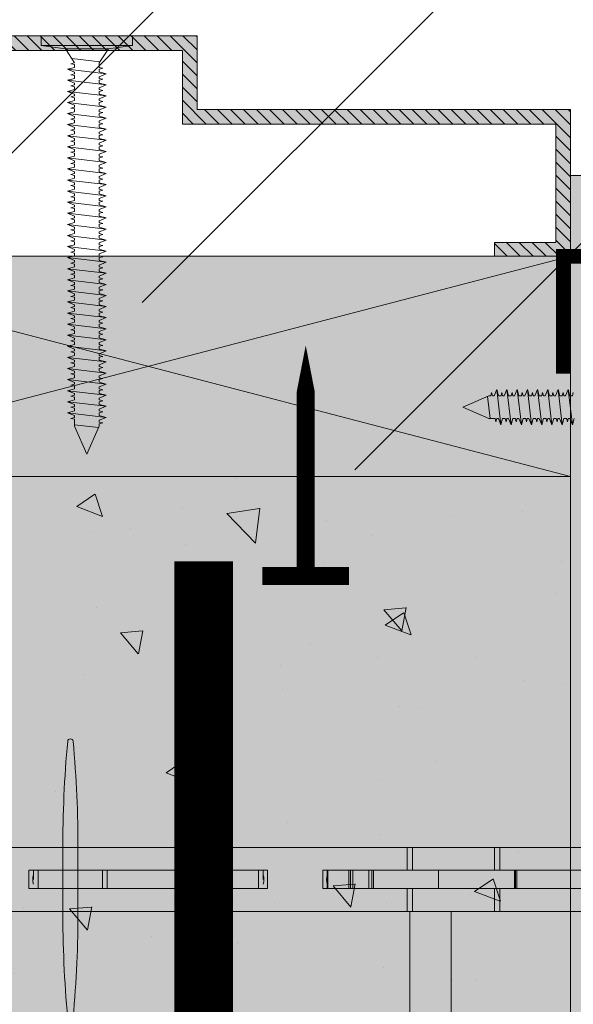
# Model space of a CAD drawing. Extents: x 0.8 to 87.2, y 5.9 to 95.
# Drawn here: x 13.1 to 20.6, y 35.3 to 48.7 of the extents above; entities that cross this region are included whole.
import ezdxf
from ezdxf import colors
from ezdxf.entities.mleader import LeaderData, LeaderLine
from ezdxf.enums import TextEntityAlignment as Align
from ezdxf.math import Vec2, Vec3

# ---------------------------------------------------------------- set-up
doc = ezdxf.new("R2010")
doc.units = 0
doc.header["$MEASUREMENT"] = 0
doc.layers.add('PV-18D2', color=7, linetype='Continuous', lineweight=0)
doc.styles.get("Standard").update_dxf_attribs({"font": 'arial.ttf'})

# ---------------------------------------------------------------- blocks, each defined once
blk = doc.blocks.new('6 top')
at = {"lineweight": 0}
h = blk.add_hatch(color=140, dxfattribs=at)
edge = h.paths.add_edge_path()
edge.add_arc((5.2453, 1.7178), 0.0638, 96.38424, 134.77105)
edge.add_line((5.2004, 1.763), (4.9779, 1.5405))
edge.add_arc((4.9562, 1.5621), 0.0306, 269.15313, 314.99998, ccw=False)
edge.add_arc((4.9154, -1.2018), 2.7336, 89.15313, 90.84687)
edge.add_arc((4.8971, 1.5849), 0.0577, 202.5, 247.5, ccw=False)
edge.add_line((4.8437, 1.5628), (4.8438, 1.7811))
edge.add_line((4.8438, 1.7811), (3.8437, 1.7811))
edge.add_line((3.8437, 1.7811), (3.8437, -1.7811))
edge.add_line((3.8437, -1.7811), (4.8438, -1.7811))
edge.add_line((4.8438, -1.7811), (4.8437, -1.5626))
edge.add_arc((4.8971, -1.5847), 0.0577, 112.5, 157.5, ccw=False)
edge.add_arc((4.9154, 1.202), 2.7336, 269.15313, 270.84687)
edge.add_arc((4.9562, -1.5619), 0.0306, 45.00002, 90.84687, ccw=False)
edge.add_line((4.9779, -1.5403), (5.2004, -1.7628))
edge.add_arc((5.2453, -1.7176), 0.0638, 225.22895, 265.51237)
edge.add_line((5.2403, -1.7811), (5.9429, -1.7811))
edge.add_line((5.9429, -1.7811), (5.9668, -1.7764))
edge.add_line((5.9668, -1.7764), (5.9871, -1.7628))
edge.add_line((5.9871, -1.7628), (6.388, -1.362))
edge.add_ellipse((6.3438, -1.3178), major_axis=(0.0442, 0.0442), ratio=1, start_angle=270.00003, end_angle=314.9253)
edge.add_line((6.4063, -1.3178), (6.4063, -1.25))
edge.add_line((6.4063, -1.25), (6.5313, -1.25))
edge.add_line((6.5313, -1.25), (6.5313, -2.75))
edge.add_line((6.5313, -2.75), (6.4063, -2.75))
edge.add_line((6.4063, -2.75), (6.4063, -2.6822))
edge.add_ellipse((6.3438, -2.6822), major_axis=(0.0442, 0.0442), ratio=1, start_angle=315.0747, end_angle=360.00007)
edge.add_line((6.388, -2.638), (6.3438, -2.5938))
edge.add_line((6.3438, -2.5938), (5.9871, -2.2372))
edge.add_line((5.9871, -2.2372), (5.9668, -2.2236))
edge.add_line((5.9668, -2.2236), (5.9429, -2.2188))
edge.add_line((5.9429, -2.2188), (5.2382, -2.2188))
edge.add_arc((5.2453, -2.2822), 0.0638, 96.38424, 134.77105)
edge.add_line((5.2004, -2.237), (4.9779, -2.4595))
edge.add_arc((4.9562, -2.4378), 0.0306, 269.15313, 314.99998, ccw=False)
edge.add_arc((4.9154, -5.2018), 2.7336, 89.15313, 90.84687)
edge.add_arc((4.8971, -2.4151), 0.0577, 202.5, 247.5, ccw=False)
edge.add_line((4.8437, -2.4372), (4.8438, -2.2188))
edge.add_line((4.8438, -2.2188), (-1.2812, -2.2188))
edge.add_line((-1.2812, -2.2188), (-1.2812, -2.4372))
edge.add_arc((-1.3345, -2.4151), 0.0577, 292.5, 337.5, ccw=False)
edge.add_arc((-1.3528, -5.2018), 2.7336, 89.15313, 90.84687)
edge.add_arc((-1.3937, -2.4378), 0.0306, 225.00002, 270.84687, ccw=False)
edge.add_line((-1.4153, -2.4595), (-1.6379, -2.237))
edge.add_arc((-1.6828, -2.2822), 0.0638, 45.22895, 83.61576)
edge.add_line((-1.6757, -2.2188), (-2.3803, -2.2188))
edge.add_line((-2.3803, -2.2188), (-2.4043, -2.2236))
edge.add_line((-2.4043, -2.2236), (-2.4245, -2.2372))
edge.add_line((-2.4245, -2.2372), (-2.8254, -2.638))
edge.add_ellipse((-2.7812, -2.6822), major_axis=(0.0442, 0.0442), ratio=1, start_angle=90.00003, end_angle=134.9253)
edge.add_line((-2.8437, -2.6822), (-2.8437, -2.75))
edge.add_line((-2.8437, -2.75), (-2.9687, -2.75))
edge.add_line((-2.9687, -2.75), (-2.9687, -1.25))
edge.add_line((-2.9687, -1.25), (-2.8437, -1.25))
edge.add_line((-2.8437, -1.25), (-2.8437, -1.3178))
edge.add_ellipse((-2.7812, -1.3178), major_axis=(-0.0442, 0.0442), ratio=1, start_angle=45.0747, end_angle=90.00007)
edge.add_line((-2.8254, -1.362), (-2.7812, -1.4061))
edge.add_line((-2.7812, -1.4061), (-2.4245, -1.7628))
edge.add_line((-2.4245, -1.7628), (-2.4043, -1.7764))
edge.add_line((-2.4043, -1.7764), (-2.3803, -1.7811))
edge.add_line((-2.3803, -1.7811), (-1.6778, -1.7811))
edge.add_arc((-1.6828, -1.7176), 0.0638, 274.48763, 314.77105)
edge.add_line((-1.6379, -1.7628), (-1.4153, -1.5403))
edge.add_arc((-1.3937, -1.5619), 0.0306, 89.15313, 134.99998, ccw=False)
edge.add_arc((-1.3528, 1.202), 2.7336, 269.15313, 270.84687)
edge.add_arc((-1.3345, -1.5847), 0.0577, 22.5, 67.5, ccw=False)
edge.add_line((-1.2812, -1.5626), (-1.2812, -1.7811))
edge.add_line((-1.2812, -1.7811), (-0.2812, -1.7811))
edge.add_line((-0.2812, -1.7811), (-0.2812, 1.7811))
edge.add_line((-0.2812, 1.7811), (-1.2812, 1.7811))
edge.add_line((-1.2812, 1.7811), (-1.2812, 1.5628))
edge.add_arc((-1.3345, 1.5849), 0.0577, 292.5, 337.5, ccw=False)
edge.add_arc((-1.3528, -1.2018), 2.7336, 89.15313, 90.84687)
edge.add_arc((-1.3937, 1.5621), 0.0306, 225.00002, 270.84687, ccw=False)
edge.add_line((-1.4153, 1.5405), (-1.6379, 1.763))
edge.add_arc((-1.6828, 1.7178), 0.0638, 45.22895, 83.61576)
edge.add_line((-1.6757, 1.7811), (-2.3803, 1.7811))
edge.add_line((-2.3803, 1.7811), (-2.4043, 1.7764))
edge.add_line((-2.4043, 1.7764), (-2.4245, 1.7628))
edge.add_line((-2.4245, 1.7628), (-2.8254, 1.362))
edge.add_ellipse((-2.7812, 1.3178), major_axis=(0.0442, 0.0442), ratio=1, start_angle=90.00003, end_angle=134.9253)
edge.add_line((-2.8437, 1.3178), (-2.8437, 1.25))
edge.add_line((-2.8437, 1.25), (-2.9687, 1.25))
edge.add_line((-2.9687, 1.25), (-2.9687, 2.75))
edge.add_line((-2.9687, 2.75), (-2.8437, 2.75))
edge.add_line((-2.8437, 2.75), (-2.8437, 2.6822))
edge.add_ellipse((-2.7812, 2.6822), major_axis=(-0.0442, 0.0442), ratio=1, start_angle=45.0747, end_angle=90.00007)
edge.add_line((-2.8254, 2.638), (-2.7812, 2.5938))
edge.add_line((-2.7812, 2.5938), (-2.4245, 2.2372))
edge.add_line((-2.4245, 2.2372), (-2.4043, 2.2236))
edge.add_line((-2.4043, 2.2236), (-2.3803, 2.2188))
edge.add_line((-2.3803, 2.2188), (-1.6778, 2.2188))
edge.add_arc((-1.6828, 2.2824), 0.0638, 274.48763, 314.77105)
edge.add_line((-1.6379, 2.2372), (-1.4153, 2.4597))
edge.add_arc((-1.3937, 2.438), 0.0306, 89.15313, 134.99998, ccw=False)
edge.add_arc((-1.3528, 5.202), 2.7336, 269.15313, 270.84687)
edge.add_arc((-1.3345, 2.4153), 0.0577, 22.5, 67.5, ccw=False)
edge.add_line((-1.2812, 2.4374), (-1.2812, 2.2188))
edge.add_line((-1.2812, 2.2188), (4.8438, 2.2188))
edge.add_line((4.8438, 2.2188), (4.8437, 2.4374))
edge.add_arc((4.8971, 2.4153), 0.0577, 112.5, 157.5, ccw=False)
edge.add_arc((4.9154, 5.202), 2.7336, 269.15313, 270.84687)
edge.add_arc((4.9562, 2.438), 0.0306, 45.00002, 90.84687, ccw=False)
edge.add_line((4.9779, 2.4597), (5.2004, 2.2372))
edge.add_arc((5.2453, 2.2824), 0.0638, 225.22895, 265.51237)
edge.add_line((5.2403, 2.2188), (5.9429, 2.2188))
edge.add_line((5.9429, 2.2188), (5.9668, 2.2236))
edge.add_line((5.9668, 2.2236), (5.9871, 2.2372))
edge.add_line((5.9871, 2.2372), (6.388, 2.638))
edge.add_ellipse((6.3438, 2.6822), major_axis=(-0.0442, 0.0442), ratio=1, start_angle=180.00003, end_angle=224.9253)
edge.add_line((6.4063, 2.6822), (6.4063, 2.75))
edge.add_line((6.4063, 2.75), (6.5313, 2.75))
edge.add_line((6.5313, 2.75), (6.5313, 1.25))
edge.add_line((6.5313, 1.25), (6.4063, 1.25))
edge.add_line((6.4063, 1.25), (6.4063, 1.3178))
edge.add_ellipse((6.3438, 1.3178), major_axis=(-0.0442, 0.0442), ratio=1, start_angle=225.0747, end_angle=270.00007)
edge.add_line((6.388, 1.362), (6.3438, 1.4061))
edge.add_line((6.3438, 1.4061), (5.9871, 1.7628))
edge.add_line((5.9871, 1.7628), (5.9668, 1.7764))
edge.add_line((5.9668, 1.7764), (5.9429, 1.7811))
edge.add_line((5.9429, 1.7811), (5.2382, 1.7811))
h.paths.add_polyline_path([(0, 1.7811), (3.5625, 1.7811), (3.5625, -1.7811), (0, -1.7811)], flags=16)
blk.add_hatch(color=140, dxfattribs=at).paths.add_polyline_path([(1.3018, -1.8, 0.024463), (1.2692, -1.0594, 0.911228), (1.2324, -1.0594, 0.024463), (1.1998, -1.8), (1.1998, -2.2, 0.024463), (1.2324, -2.9407, 0.911228), (1.2692, -2.9407, 0.024463), (1.3018, -2.2)])
blk.add_lwpolyline([(1.3018, -1.8, 0.024463), (1.2692, -1.0594, 0.911228), (1.2324, -1.0594, 0.024463), (1.1998, -1.8), (1.1998, -2.2, 0.024463), (1.2324, -2.9407, 0.911228), (1.2692, -2.9407, 0.024463), (1.3018, -2.2)], format="xyb", close=True, dxfattribs=at)
at = {"layer": 'PV-18D2', "color": 0}
for p, q in [((3.5625, 1.7811), (3.5625, -1.7811)), ((3.8438, 1.7811), (3.8438, -1.7811)), ((0.0193, -1.7811), (3.5432, -1.7811)), ((3.5432, -1.7811), (3.5432, -1.9375)), ((3.5432, -1.7811), (3.5809, -1.7811)), ((3.5809, -1.7811), (3.5809, -1.9375)), ((3.5809, -1.7811), (3.8438, -1.7811)), ((3.8438, -1.7811), (4.1379, -1.7811)), ((4.1379, -1.7811), (4.1379, -1.9375)), ((4.1379, -1.7811), (4.1755, -1.7811)), ((4.1755, -1.7811), (4.1755, -1.9375)), ((4.1755, -1.7811), (4.8438, -1.7811)), ((0.9688, -1.9375), (1, -1.9375)), ((0.9688, -2.0625), (0.9688, -1.9375)), ((1, -1.9375), (1.0313, -1.9375)), ((1.0313, -2.0625), (1.0313, -1.9375)), ((1.0313, -1.9375), (1.4703, -1.9375)), ((1.4703, -2.0625), (1.4703, -1.9375)), ((1.4703, -1.9375), (1.5014, -1.9375)), ((1.5014, -1.9375), (1.5014, -2.0625)), ((1.7813, -1.9375), (1.5014, -1.9375)), ((2.0611, -1.9375), (1.7813, -1.9375)), ((2.0611, -2.0625), (2.0611, -1.9375)), ((2.0611, -1.9375), (2.0922, -1.9375)), ((2.0922, -1.9375), (2.5313, -1.9375)), ((2.0922, -1.9375), (2.0922, -2.0625)), ((2.5313, -1.9375), (2.5625, -1.9375)), ((2.5313, -2.0625), (2.5313, -1.9375)), ((2.5938, -1.9375), (2.5625, -1.9375)), ((2.5938, -2.0625), (2.5938, -1.9375)), ((3, -1.9375), (2.9688, -1.9375)), ((2.9688, -2.0625), (2.9688, -1.9375)), ((3.001, -1.9375), (3, -1.9375)), ((3, -1.9375), (3, -2.0625)), ((3.0039, -1.9375), (3.001, -1.9375)), ((3.001, -1.9375), (3.001, -2.0625)), ((3.1474, -1.9375), (3.0039, -1.9375)), ((3.0039, -1.9375), (3.0039, -2.0625)), ((3.1588, -1.9375), (3.1474, -1.9375)), ((3.1474, -1.9375), (3.1474, -2.0625)), ((3.1745, -1.9375), (3.1588, -1.9375)), ((3.1588, -1.9375), (3.1588, -2.0625)), ((3.2831, -1.9375), (3.1745, -1.9375)), ((3.1745, -1.9375), (3.1745, -2.0625)), ((3.3039, -1.9375), (3.2831, -1.9375)), ((3.2831, -1.9375), (3.2831, -2.0625)), ((3.3139, -1.9375), (3.3039, -1.9375)), ((3.3039, -1.9375), (3.3039, -2.0625)), ((3.3139, -1.9375), (3.7559, -1.9375)), ((3.3139, -1.9375), (3.3139, -2.0625)), ((4.2734, -1.9375), (3.7559, -1.9375)), ((3.7559, -1.9375), (3.7559, -2.0625)), ((4.2817, -1.9375), (4.2734, -1.9375)), ((4.2734, -1.9375), (4.2734, -2.0625)), ((4.2734, -1.9375), (4.2734, -2.0625)), ((4.2817, -1.9375), (4.2817, -2.0625)), ((4.2907, -1.9375), (4.2817, -1.9375)), ((4.2907, -1.9375), (4.2907, -2.0625)), ((5.2943, -1.9375), (4.2907, -1.9375)), ((1, -2.0625), (1, -2)), ((2.5625, -2.0625), (2.5625, -2)), ((1, -2.0625), (0.9688, -2.0625)), ((1, -2.0625), (1.0313, -2.0625)), ((1.0313, -2.0625), (1.4703, -2.0625)), ((1.5014, -2.0625), (1.4703, -2.0625)), ((1.5014, -2.0625), (1.7813, -2.0625)), ((1.7813, -2.0625), (2.0611, -2.0625)), ((2.0922, -2.0625), (2.0611, -2.0625)), ((2.0922, -2.0625), (2.5313, -2.0625)), ((2.5313, -2.0625), (2.5625, -2.0625)), ((2.5625, -2.0625), (2.5938, -2.0625)), ((2.9688, -2.0625), (3, -2.0625)), ((3, -2.0625), (3.001, -2.0625)), ((3.001, -2.0625), (3.0039, -2.0625)), ((3.0039, -2.0625), (3.1474, -2.0625)), ((3.1474, -2.0625), (3.1588, -2.0625)), ((3.1588, -2.0625), (3.1745, -2.0625)), ((3.1745, -2.0625), (3.2831, -2.0625)), ((3.2831, -2.0625), (3.3039, -2.0625)), ((3.3039, -2.0625), (3.3139, -2.0625)), ((3.7559, -2.0625), (3.3139, -2.0625)), ((3.5432, -2.0625), (3.5432, -2.2188)), ((3.5809, -2.0625), (3.5809, -2.2188)), ((3.7559, -2.0625), (4.2734, -2.0625)), ((4.1379, -2.0625), (4.1379, -2.2188)), ((4.1755, -2.0625), (4.1755, -2.2188)), ((4.2734, -2.0625), (4.2817, -2.0625)), ((4.2817, -2.0625), (4.2907, -2.0625)), ((4.2907, -2.0625), (5.2943, -2.0625)), ((3.5432, -2.2188), (0.0193, -2.2188)), ((3.5809, -2.2188), (3.5432, -2.2188)), ((4.1379, -2.2188), (3.5809, -2.2188)), ((4.1755, -2.2188), (4.1379, -2.2188)), ((4.8438, -2.2188), (4.1755, -2.2188))]:
    blk.add_line(p, q, dxfattribs=at)
for centre, start, end in [((1.0781, -2), 158.19861, 201.80139), ((2.4844, -2), 338.19861, 21.80139), ((3.0781, -2), 158.19861, 201.80139)]:
    blk.add_arc(centre, 0.0841, start, end, dxfattribs=at)
blk = doc.blocks.new('_TagHexagon')
at = {"color": 0, "linetype": 'ByBlock', "lineweight": 0}
blk.add_lwpolyline([(-0.1443, 0), (-0.0722, 0.125), (0.0722, 0.125), (0.1443, 0), (0.0722, -0.125), (-0.0722, -0.125)], close=True, dxfattribs=at)
at = {"color": 0, "lineweight": 0}
blk.add_attdef('TAGNUMBER', text='', height=0.0938, dxfattribs=at).set_placement((0, -0.0469), align=Align.CENTER)

msp = doc.modelspace()

# ---------------------------------------------------------------- hatches: boundary and pattern name
at = {"linetype": 'ByBlock', "lineweight": 0, "true_color": 0xd6ebff}
h = msp.add_hatch(color=7, dxfattribs=at)
h.paths.add_polyline_path([(20.399, 45.519), (19.562, 45.519), (19.562, 45.707), (20.399, 45.707)], flags=17)
h.paths.add_polyline_path([(10.073, 45.519), (8.712, 45.519), (8.712, 45.707), (10.073, 45.707)], flags=17)
h.paths.add_polyline_path([(11.274, 47.519), (11.274, 47.319), (12.712, 47.319), (12.712, 48.319), (15.312, 48.319), (15.312, 47.319), (20.399, 47.319), (20.399, 45.519), (20.599, 45.519), (20.599, 47.519), (15.512, 47.519), (15.512, 48.519), (12.512, 48.519), (12.512, 47.519)])
h.paths.add_polyline_path([(9.515, 47.319), (9.515, 47.519), (8.512, 47.519), (8.512, 45.519), (8.712, 45.519), (8.712, 47.319)])
at = {"linetype": 'ByBlock', "lineweight": 0}
h = msp.add_hatch(dxfattribs=at)
h.set_pattern_fill('ANSI31', color=1, style=0)
h.set_pattern_definition([(315, (-1705.9812, 2898.18626), (-0.0883883476, -0.0883883476), [])])
h.paths.add_polyline_path([(20.399, 45.519), (19.562, 45.519), (19.562, 45.707), (20.399, 45.707)], flags=17)
h.paths.add_polyline_path([(10.073, 45.519), (8.712, 45.519), (8.712, 45.707), (10.073, 45.707)], flags=17)
h.paths.add_polyline_path([(11.274, 47.519), (11.274, 47.319), (12.712, 47.319), (12.712, 48.319), (15.312, 48.319), (15.312, 47.319), (20.399, 47.319), (20.399, 45.519), (20.599, 45.519), (20.599, 47.519), (15.512, 47.519), (15.512, 48.519), (12.512, 48.519), (12.512, 47.519)])
h.paths.add_polyline_path([(9.515, 47.319), (9.515, 47.519), (8.512, 47.519), (8.512, 45.519), (8.712, 45.519), (8.712, 47.319)])
at = {"linetype": 'ByBlock', "lineweight": 0, "true_color": 0xe2e5bd}
msp.add_hatch(color=254, dxfattribs=at).paths.add_polyline_path([(26.299, 17.977), (25.099, 17.977), (25.099, 43.308), (25.13, 43.308), (25.141, 43.263), (25.153, 43.308), (25.329, 43.193), (25.37, 42.891), (25.49, 42.891), (25.49, 44.035), (25.37, 44.035), (25.329, 43.733), (25.199, 43.649), (25.199, 45.519), (20.599, 45.519), (20.599, 46.619), (26.299, 46.619)])
at = {"lineweight": 0, "true_color": 0xd5f6f6}
h = msp.add_hatch(color=7, dxfattribs=at)
h.paths.add_polyline_path([(25.099, 17.977), (20.599, 17.977), (20.599, 45.519), (25.099, 45.519)])
h.paths.add_polyline_path([(9.099, 17.977), (4.599, 17.977), (4.599, 45.519), (9.099, 45.519)])
at = {"lineweight": 0}
for color, points in [(40, [(9.099, 45.519), (20.599, 45.519), (20.599, 42.519), (9.099, 42.519)]), (254, [(13.49, 17.977), (9.099, 17.977), (9.099, 42.519), (20.599, 42.519), (20.599, 17.977), (14.73, 17.977), (14.11, 15.409), (14.11, 20.546)])]:
    msp.add_hatch(color=color, dxfattribs=at).paths.add_polyline_path(points)
h = msp.add_hatch(dxfattribs=at)
h.set_pattern_fill('AR-CONC', color=256, scale=0.5, style=0)
h.set_pattern_definition([(310, (-1705.9812, 2898.1863), (3.586301, 0.3137607), [0.375, -4.125]), (5, (-1705.9812, 2898.1863), (-0.6937567, -3.7609607), [0.3, -3.3]), (259.5486, (-1705.6823, 2898.2124), (2.892547, -3.4471977), [0.318701, -3.5057106]), (313.8158, (-1705.981, 2897.1863), (5.336205, 0.827595), [0.5625, -6.1875]), (263.3644, (-1705.5365, 2897.255), (4.6733135, -4.870589), [0.478051, -5.258565]), (8.8158, (-1705.981, 2897.186), (4.67331, -4.870593), [0.45, -4.95]), (339, (-1705.4812, 2897.4363), (2.9845353, 2.0130945), [0.375, -4.125]), (34, (-1705.4812, 2897.4363), (1.2165767, -3.6257502), [0.3, -3.3]), (288.5486, (-1705.2325, 2897.604), (4.201113, -1.6126525), [0.318701, -3.5057106]), (322.5, (-1705.9812, 2898.1863), (0.0607993, -1.66446927), [0, -3.26, 0, -3.35, 0, -3.3125]), (352.5, (-1705.9812, 2898.1863), (1.3153477, -1.9720586), [0, -1.91, 0, -3.185, 0, -1.2625]), (32.5, (-1707.0962, 2898.1863), (2.6691122, 0.11277436), [0, -1.25, 0, -3.9, 0, -5.175]), (42.5, (-1707.5962, 2898.1863), (2.9159308, -0.5005249), [0, -1.625, 0, -2.59, 0, -3.675])])
h.paths.add_polyline_path([(20.599, 17.977), (14.73, 17.977), (14.11, 15.409), (14.11, 20.546), (13.49, 17.977), (9.099, 17.977), (9.099, 42.519), (20.599, 42.519)])

# ---------------------------------------------------------------- linework, layer by layer
at = {"color": 0, "linetype": 'ByBlock', "lineweight": 0}
for p, q in [((15.512, 48.519), (12.512, 48.519)), ((15.512, 47.519), (15.512, 48.519)), ((12.712, 48.319), (15.312, 48.319)), ((15.312, 48.319), (15.312, 47.319)), ((20.599, 47.519), (15.512, 47.519)), ((20.599, 45.519), (20.599, 47.519)), ((15.312, 47.319), (20.399, 47.319)), ((20.399, 47.319), (20.399, 45.707)), ((20.599, 45.619), (20.599, 46.619)), ((20.599, 46.619), (25.199, 46.619)), ((19.562, 45.707), (20.399, 45.707)), ((19.562, 45.519), (19.562, 45.707)), ((20.599, 45.519), (20.599, 45.619)), ((20.399, 45.519), (20.599, 45.519))]:
    msp.add_line(p, q, dxfattribs=at)
at = {"color": 5, "linetype": 'Continuous', "lineweight": 0}
for p, q in [((14.633, 48.519), (13.391, 48.519)), ((13.391, 48.389), (13.391, 48.519)), ((14.633, 48.389), (14.633, 48.519)), ((14.633, 48.389), (13.391, 48.389)), ((13.719, 48.344), (13.391, 48.389)), ((14.305, 48.344), (13.719, 48.344)), ((13.844, 48.153), (13.719, 48.344)), ((14.181, 48.153), (14.305, 48.344)), ((14.305, 48.344), (14.633, 48.389)), ((13.844, 48.153), (13.795, 48.141)), ((13.844, 48.129), (13.795, 48.141)), ((13.844, 48.091), (13.844, 48.129)), ((13.844, 48.091), (13.75, 48.066)), ((13.844, 48.027), (13.75, 48.066)), ((13.844, 48.002), (13.795, 47.99)), ((13.844, 48.002), (13.844, 48.027)), ((14.181, 48.091), (14.229, 48.078)), ((14.181, 48.066), (14.229, 48.078)), ((14.181, 48.028), (14.181, 48.066)), ((14.181, 48.028), (14.274, 48.003)), ((14.181, 47.964), (14.274, 48.003)), ((13.844, 47.94), (13.75, 47.915)), ((13.844, 47.876), (13.75, 47.915)), ((13.844, 47.978), (13.795, 47.99)), ((13.844, 47.94), (13.844, 47.978)), ((13.844, 47.851), (13.844, 47.876)), ((14.181, 47.94), (14.181, 47.964)), ((14.181, 47.94), (14.229, 47.928)), ((14.181, 47.915), (14.229, 47.928)), ((14.181, 47.877), (14.181, 47.915)), ((14.181, 47.877), (14.274, 47.852)), ((13.844, 47.789), (13.75, 47.764)), ((13.844, 47.725), (13.75, 47.764)), ((13.844, 47.851), (13.795, 47.839)), ((13.844, 47.827), (13.795, 47.839)), ((13.844, 47.789), (13.844, 47.827)), ((13.844, 47.701), (13.844, 47.725)), ((14.181, 47.814), (14.274, 47.852)), ((14.181, 47.789), (14.181, 47.814)), ((14.181, 47.789), (14.229, 47.777)), ((14.181, 47.764), (14.229, 47.777)), ((14.181, 47.726), (14.181, 47.764)), ((14.181, 47.726), (14.274, 47.701)), ((13.844, 47.638), (13.75, 47.613)), ((13.844, 47.574), (13.75, 47.613)), ((13.844, 47.701), (13.795, 47.688)), ((13.844, 47.676), (13.795, 47.688)), ((13.844, 47.638), (13.844, 47.676)), ((14.181, 47.663), (14.274, 47.701)), ((14.181, 47.638), (14.181, 47.663)), ((14.181, 47.638), (14.229, 47.626)), ((14.181, 47.614), (14.229, 47.626)), ((14.181, 47.575), (14.181, 47.614)), ((13.844, 47.487), (13.75, 47.462)), ((13.844, 47.423), (13.75, 47.462)), ((13.844, 47.55), (13.795, 47.537)), ((13.844, 47.525), (13.795, 47.537)), ((13.844, 47.55), (13.844, 47.574)), ((13.844, 47.487), (13.844, 47.525)), ((14.181, 47.575), (14.274, 47.55)), ((14.181, 47.512), (14.274, 47.55)), ((14.181, 47.487), (14.181, 47.512)), ((14.181, 47.487), (14.229, 47.475)), ((14.181, 47.463), (14.229, 47.475)), ((14.181, 47.425), (14.181, 47.463)), ((13.844, 47.336), (13.75, 47.311)), ((13.844, 47.399), (13.795, 47.387)), ((13.844, 47.374), (13.795, 47.387)), ((13.844, 47.399), (13.844, 47.423)), ((13.844, 47.336), (13.844, 47.374)), ((14.181, 47.425), (14.274, 47.399)), ((14.181, 47.361), (14.274, 47.399)), ((14.181, 47.336), (14.181, 47.361)), ((14.181, 47.336), (14.229, 47.324)), ((14.181, 47.312), (14.229, 47.324)), ((13.844, 47.272), (13.75, 47.311)), ((13.844, 47.248), (13.795, 47.236)), ((13.844, 47.223), (13.795, 47.236)), ((13.844, 47.248), (13.844, 47.272)), ((13.844, 47.185), (13.844, 47.223)), ((14.181, 47.274), (14.181, 47.312)), ((14.181, 47.274), (14.274, 47.249)), ((14.181, 47.21), (14.274, 47.249)), ((14.181, 47.185), (14.181, 47.21)), ((13.844, 47.185), (13.75, 47.16)), ((13.844, 47.122), (13.75, 47.16)), ((13.844, 47.097), (13.795, 47.085)), ((13.844, 47.072), (13.795, 47.085)), ((13.844, 47.097), (13.844, 47.122)), ((13.844, 47.034), (13.844, 47.072)), ((14.181, 47.185), (14.229, 47.173)), ((14.181, 47.161), (14.229, 47.173)), ((14.181, 47.123), (14.181, 47.161)), ((14.181, 47.123), (14.274, 47.098)), ((14.181, 47.059), (14.274, 47.098)), ((14.181, 47.034), (14.181, 47.059)), ((13.844, 47.034), (13.75, 47.009)), ((13.844, 46.971), (13.75, 47.009)), ((13.844, 46.946), (13.795, 46.934)), ((13.844, 46.922), (13.795, 46.934)), ((13.844, 46.946), (13.844, 46.971)), ((13.844, 46.883), (13.844, 46.922)), ((14.181, 47.034), (14.229, 47.022)), ((14.181, 47.01), (14.229, 47.022)), ((14.181, 46.972), (14.181, 47.01)), ((14.181, 46.972), (14.274, 46.947)), ((14.181, 46.908), (14.274, 46.947)), ((13.844, 46.883), (13.75, 46.858)), ((13.844, 46.82), (13.75, 46.858)), ((13.844, 46.795), (13.795, 46.783)), ((13.844, 46.795), (13.844, 46.82)), ((14.181, 46.883), (14.181, 46.908)), ((14.181, 46.883), (14.229, 46.871)), ((14.181, 46.859), (14.229, 46.871)), ((14.181, 46.821), (14.181, 46.859)), ((14.181, 46.821), (14.274, 46.796)), ((14.181, 46.757), (14.274, 46.796)), ((13.844, 46.733), (13.75, 46.707)), ((13.844, 46.669), (13.75, 46.707)), ((13.844, 46.771), (13.795, 46.783)), ((13.844, 46.733), (13.844, 46.771)), ((13.844, 46.644), (13.844, 46.669)), ((14.181, 46.733), (14.181, 46.757)), ((14.181, 46.733), (14.229, 46.72)), ((14.181, 46.708), (14.229, 46.72)), ((14.181, 46.67), (14.181, 46.708)), ((14.181, 46.67), (14.274, 46.645)), ((13.844, 46.582), (13.75, 46.557)), ((13.844, 46.518), (13.75, 46.557)), ((13.844, 46.644), (13.795, 46.632)), ((13.844, 46.62), (13.795, 46.632)), ((13.844, 46.582), (13.844, 46.62)), ((13.844, 46.493), (13.844, 46.518)), ((14.181, 46.606), (14.274, 46.645)), ((14.181, 46.582), (14.181, 46.606)), ((14.181, 46.582), (14.229, 46.569)), ((14.181, 46.557), (14.229, 46.569)), ((14.181, 46.519), (14.181, 46.557)), ((14.181, 46.519), (14.274, 46.494)), ((13.844, 46.431), (13.75, 46.406)), ((13.844, 46.367), (13.75, 46.406)), ((13.844, 46.493), (13.795, 46.481)), ((13.844, 46.469), (13.795, 46.481)), ((13.844, 46.431), (13.844, 46.469)), ((14.181, 46.455), (14.274, 46.494)), ((14.181, 46.431), (14.181, 46.455)), ((14.181, 46.431), (14.229, 46.419)), ((14.181, 46.406), (14.229, 46.419)), ((14.181, 46.368), (14.181, 46.406)), ((13.844, 46.28), (13.75, 46.255)), ((13.844, 46.216), (13.75, 46.255)), ((13.844, 46.342), (13.795, 46.33)), ((13.844, 46.318), (13.795, 46.33)), ((13.844, 46.342), (13.844, 46.367)), ((13.844, 46.28), (13.844, 46.318)), ((14.181, 46.368), (14.274, 46.343)), ((14.181, 46.305), (14.274, 46.343)), ((14.181, 46.28), (14.181, 46.305)), ((14.181, 46.28), (14.229, 46.268)), ((14.181, 46.255), (14.229, 46.268)), ((14.181, 46.217), (14.181, 46.255)), ((13.844, 46.129), (13.75, 46.104)), ((13.844, 46.192), (13.795, 46.179)), ((13.844, 46.167), (13.795, 46.179)), ((13.844, 46.192), (13.844, 46.216)), ((13.844, 46.129), (13.844, 46.167)), ((14.181, 46.217), (14.274, 46.192)), ((14.181, 46.154), (14.274, 46.192)), ((14.181, 46.129), (14.181, 46.154)), ((14.181, 46.129), (14.229, 46.117)), ((14.181, 46.105), (14.229, 46.117)), ((13.844, 46.065), (13.75, 46.104)), ((13.844, 46.041), (13.795, 46.028)), ((13.844, 46.016), (13.795, 46.028)), ((13.844, 46.041), (13.844, 46.065)), ((13.844, 45.978), (13.844, 46.016)), ((14.181, 46.066), (14.181, 46.105)), ((14.181, 46.066), (14.274, 46.041)), ((14.181, 46.003), (14.274, 46.041)), ((14.181, 45.978), (14.181, 46.003)), ((13.844, 45.978), (13.75, 45.953)), ((13.844, 45.914), (13.75, 45.953)), ((13.844, 45.89), (13.795, 45.877)), ((13.844, 45.865), (13.795, 45.877)), ((13.844, 45.89), (13.844, 45.914)), ((13.844, 45.827), (13.844, 45.865)), ((14.181, 45.978), (14.229, 45.966)), ((14.181, 45.954), (14.229, 45.966)), ((14.181, 45.916), (14.181, 45.954)), ((14.181, 45.916), (14.274, 45.89)), ((14.181, 45.852), (14.274, 45.89)), ((14.181, 45.827), (14.181, 45.852)), ((13.844, 45.827), (13.75, 45.802)), ((13.844, 45.763), (13.75, 45.802)), ((13.844, 45.739), (13.795, 45.727)), ((13.844, 45.714), (13.795, 45.727)), ((13.844, 45.739), (13.844, 45.763)), ((13.844, 45.676), (13.844, 45.714)), ((14.181, 45.827), (14.229, 45.815)), ((14.181, 45.803), (14.229, 45.815)), ((14.181, 45.765), (14.181, 45.803)), ((14.181, 45.765), (14.274, 45.739)), ((14.181, 45.701), (14.274, 45.739)), ((13.844, 45.676), (13.75, 45.651)), ((13.844, 45.613), (13.75, 45.651)), ((13.844, 45.588), (13.795, 45.576)), ((13.844, 45.588), (13.844, 45.613)), ((14.181, 45.676), (14.181, 45.701)), ((14.181, 45.676), (14.229, 45.664)), ((14.181, 45.652), (14.229, 45.664)), ((14.181, 45.614), (14.181, 45.652)), ((14.181, 45.614), (14.274, 45.589)), ((14.181, 45.55), (14.274, 45.589)), ((13.844, 45.525), (13.75, 45.5)), ((13.844, 45.462), (13.75, 45.5)), ((13.844, 45.563), (13.795, 45.576)), ((13.844, 45.525), (13.844, 45.563)), ((13.844, 45.437), (13.844, 45.462)), ((14.181, 45.525), (14.181, 45.55)), ((14.181, 45.525), (14.229, 45.513)), ((14.181, 45.501), (14.229, 45.513)), ((14.181, 45.463), (14.181, 45.501)), ((14.181, 45.463), (14.274, 45.438)), ((13.844, 45.374), (13.75, 45.349)), ((13.844, 45.311), (13.75, 45.349)), ((13.844, 45.437), (13.795, 45.425)), ((13.844, 45.413), (13.795, 45.425)), ((13.844, 45.374), (13.844, 45.413)), ((13.844, 45.286), (13.844, 45.311)), ((14.181, 45.399), (14.274, 45.438)), ((14.181, 45.374), (14.181, 45.399)), ((14.181, 45.374), (14.229, 45.362)), ((14.181, 45.35), (14.229, 45.362)), ((14.181, 45.312), (14.181, 45.35)), ((14.181, 45.312), (14.274, 45.287)), ((13.844, 45.224), (13.75, 45.198)), ((13.844, 45.16), (13.75, 45.198)), ((13.844, 45.286), (13.795, 45.274)), ((13.844, 45.262), (13.795, 45.274)), ((13.844, 45.224), (13.844, 45.262)), ((14.181, 45.248), (14.274, 45.287)), ((14.181, 45.224), (14.181, 45.248)), ((14.181, 45.224), (14.229, 45.211)), ((14.181, 45.199), (14.229, 45.211)), ((14.181, 45.161), (14.181, 45.199)), ((13.844, 45.073), (13.75, 45.048)), ((13.844, 45.009), (13.75, 45.048)), ((13.844, 45.135), (13.795, 45.123)), ((13.844, 45.111), (13.795, 45.123)), ((13.844, 45.135), (13.844, 45.16)), ((13.844, 45.073), (13.844, 45.111)), ((14.181, 45.161), (14.274, 45.136)), ((14.181, 45.097), (14.274, 45.136)), ((14.181, 45.073), (14.181, 45.097)), ((14.181, 45.073), (14.229, 45.06)), ((14.181, 45.048), (14.229, 45.06)), ((14.181, 45.01), (14.181, 45.048)), ((13.844, 44.922), (13.75, 44.897)), ((13.844, 44.984), (13.795, 44.972)), ((13.844, 44.96), (13.795, 44.972)), ((13.844, 44.984), (13.844, 45.009)), ((13.844, 44.922), (13.844, 44.96)), ((14.181, 45.01), (14.274, 44.985)), ((14.181, 44.946), (14.274, 44.985)), ((14.181, 44.922), (14.181, 44.946)), ((14.181, 44.922), (14.229, 44.91)), ((14.181, 44.897), (14.229, 44.91)), ((13.844, 44.858), (13.75, 44.897)), ((13.844, 44.833), (13.795, 44.821)), ((13.844, 44.809), (13.795, 44.821)), ((13.844, 44.833), (13.844, 44.858)), ((13.844, 44.771), (13.844, 44.809)), ((14.181, 44.859), (14.181, 44.897)), ((14.181, 44.859), (14.274, 44.834)), ((14.181, 44.796), (14.274, 44.834)), ((14.181, 44.771), (14.181, 44.796)), ((13.844, 44.771), (13.75, 44.746)), ((13.844, 44.707), (13.75, 44.746)), ((13.844, 44.682), (13.795, 44.67)), ((13.844, 44.658), (13.795, 44.67)), ((13.844, 44.682), (13.844, 44.707)), ((13.844, 44.62), (13.844, 44.658)), ((14.181, 44.771), (14.229, 44.759)), ((14.181, 44.746), (14.229, 44.759)), ((14.181, 44.708), (14.181, 44.746)), ((14.181, 44.708), (14.274, 44.683)), ((14.181, 44.645), (14.274, 44.683)), ((14.181, 44.62), (14.181, 44.645)), ((13.844, 44.62), (13.75, 44.595)), ((13.844, 44.556), (13.75, 44.595)), ((13.844, 44.532), (13.795, 44.519)), ((13.844, 44.507), (13.795, 44.519)), ((13.844, 44.532), (13.844, 44.556)), ((13.844, 44.469), (13.844, 44.507)), ((14.181, 44.62), (14.229, 44.608)), ((14.181, 44.596), (14.229, 44.608)), ((14.181, 44.557), (14.181, 44.596)), ((14.181, 44.557), (14.274, 44.532)), ((14.181, 44.494), (14.274, 44.532)), ((13.844, 44.469), (13.75, 44.444)), ((13.844, 44.405), (13.75, 44.444)), ((13.844, 44.381), (13.795, 44.368)), ((13.844, 44.381), (13.844, 44.405)), ((14.181, 44.469), (14.181, 44.494)), ((14.181, 44.469), (14.229, 44.457)), ((14.181, 44.445), (14.229, 44.457)), ((14.181, 44.407), (14.181, 44.445)), ((14.181, 44.407), (14.274, 44.381)), ((14.181, 44.343), (14.274, 44.381)), ((13.844, 44.318), (13.75, 44.293)), ((13.844, 44.254), (13.75, 44.293)), ((13.844, 44.356), (13.795, 44.368)), ((13.844, 44.318), (13.844, 44.356)), ((13.844, 44.23), (13.844, 44.254)), ((14.181, 44.318), (14.181, 44.343)), ((14.181, 44.318), (14.229, 44.306)), ((14.181, 44.294), (14.229, 44.306)), ((14.181, 44.256), (14.181, 44.294)), ((14.181, 44.256), (14.274, 44.23)), ((13.844, 44.167), (13.75, 44.142)), ((13.844, 44.104), (13.75, 44.142)), ((13.844, 44.23), (13.795, 44.218)), ((13.844, 44.205), (13.795, 44.218)), ((13.844, 44.167), (13.844, 44.205)), ((13.844, 44.079), (13.844, 44.104)), ((14.181, 44.192), (14.274, 44.23)), ((14.181, 44.167), (14.181, 44.192)), ((14.181, 44.167), (14.229, 44.155)), ((14.181, 44.143), (14.229, 44.155)), ((14.181, 44.105), (14.181, 44.143)), ((14.181, 44.105), (14.274, 44.08)), ((13.844, 44.016), (13.75, 43.991)), ((13.844, 43.953), (13.75, 43.991)), ((13.844, 44.079), (13.795, 44.067)), ((13.844, 44.054), (13.795, 44.067)), ((13.844, 44.016), (13.844, 44.054)), ((14.181, 44.041), (14.274, 44.08)), ((14.181, 44.016), (14.181, 44.041)), ((14.181, 44.016), (14.229, 44.004)), ((14.181, 43.992), (14.229, 44.004)), ((14.181, 43.954), (14.181, 43.992)), ((13.844, 43.865), (13.75, 43.84)), ((13.844, 43.802), (13.75, 43.84)), ((13.844, 43.928), (13.795, 43.916)), ((13.844, 43.904), (13.795, 43.916)), ((13.844, 43.928), (13.844, 43.953)), ((13.844, 43.865), (13.844, 43.904)), ((14.181, 43.954), (14.274, 43.929)), ((14.181, 43.89), (14.274, 43.929)), ((14.181, 43.865), (14.181, 43.89)), ((14.181, 43.865), (14.229, 43.853)), ((14.181, 43.841), (14.229, 43.853)), ((14.181, 43.803), (14.181, 43.841)), ((13.844, 43.715), (13.75, 43.689)), ((13.844, 43.777), (13.795, 43.765)), ((13.844, 43.753), (13.795, 43.765)), ((13.844, 43.777), (13.844, 43.802)), ((13.844, 43.715), (13.844, 43.753)), ((14.181, 43.803), (14.274, 43.778)), ((14.181, 43.739), (14.274, 43.778)), ((14.181, 43.715), (14.181, 43.739)), ((14.181, 43.715), (14.229, 43.702)), ((14.181, 43.69), (14.229, 43.702)), ((19.557, 43.618), (19.593, 43.704)), ((19.616, 43.618), (19.593, 43.704)), ((19.696, 43.618), (19.732, 43.704)), ((19.755, 43.618), (19.732, 43.704)), ((19.835, 43.618), (19.871, 43.704)), ((19.894, 43.618), (19.871, 43.704)), ((19.974, 43.618), (20.01, 43.704)), ((20.033, 43.618), (20.01, 43.704)), ((20.113, 43.618), (20.149, 43.704)), ((20.172, 43.618), (20.149, 43.704)), ((20.252, 43.618), (20.288, 43.704)), ((20.311, 43.618), (20.288, 43.704)), ((20.391, 43.618), (20.427, 43.704)), ((20.45, 43.618), (20.427, 43.704)), ((20.53, 43.618), (20.566, 43.704)), ((20.589, 43.618), (20.566, 43.704)), ((13.844, 43.651), (13.75, 43.689)), ((13.844, 43.626), (13.795, 43.614)), ((13.844, 43.602), (13.795, 43.614)), ((13.844, 43.626), (13.844, 43.651)), ((13.844, 43.564), (13.844, 43.602)), ((14.181, 43.652), (14.181, 43.69)), ((14.181, 43.652), (14.274, 43.627)), ((14.181, 43.588), (14.274, 43.627)), ((14.181, 43.564), (14.181, 43.588)), ((19.132, 43.463), (19.483, 43.618)), ((19.483, 43.618), (19.512, 43.618)), ((19.512, 43.618), (19.523, 43.663)), ((19.534, 43.618), (19.523, 43.663)), ((19.534, 43.618), (19.557, 43.618)), ((19.616, 43.618), (19.651, 43.618)), ((19.651, 43.618), (19.662, 43.663)), ((19.673, 43.618), (19.662, 43.663)), ((19.673, 43.618), (19.696, 43.618)), ((19.755, 43.618), (19.79, 43.618)), ((19.79, 43.618), (19.801, 43.663)), ((19.813, 43.618), (19.801, 43.663)), ((19.813, 43.618), (19.835, 43.618)), ((19.894, 43.618), (19.929, 43.618)), ((19.929, 43.618), (19.94, 43.663)), ((19.952, 43.618), (19.94, 43.663)), ((19.952, 43.618), (19.974, 43.618)), ((20.033, 43.618), (20.068, 43.618)), ((20.068, 43.618), (20.079, 43.663)), ((20.091, 43.618), (20.079, 43.663)), ((20.091, 43.618), (20.113, 43.618)), ((20.172, 43.618), (20.207, 43.618)), ((20.207, 43.618), (20.218, 43.663)), ((20.23, 43.618), (20.218, 43.663)), ((20.23, 43.618), (20.252, 43.618)), ((20.311, 43.618), (20.346, 43.618)), ((20.346, 43.618), (20.357, 43.663)), ((20.369, 43.618), (20.357, 43.663)), ((20.369, 43.618), (20.391, 43.618)), ((20.45, 43.618), (20.485, 43.618)), ((20.485, 43.618), (20.496, 43.663)), ((20.508, 43.618), (20.496, 43.663)), ((20.508, 43.618), (20.53, 43.618)), ((20.589, 43.618), (20.624, 43.618)), ((20.624, 43.618), (20.635, 43.663)), ((13.844, 43.564), (13.75, 43.539)), ((13.844, 43.5), (13.75, 43.539)), ((13.844, 43.475), (13.795, 43.463)), ((13.844, 43.451), (13.795, 43.463)), ((13.844, 43.475), (13.844, 43.5)), ((13.844, 43.413), (13.844, 43.451)), ((14.181, 43.564), (14.229, 43.551)), ((14.181, 43.539), (14.229, 43.551)), ((14.181, 43.501), (14.181, 43.539)), ((14.181, 43.501), (14.274, 43.476)), ((14.181, 43.437), (14.274, 43.476)), ((14.181, 43.413), (14.181, 43.437)), ((19.132, 43.463), (19.483, 43.308)), ((13.844, 43.413), (13.75, 43.388)), ((13.844, 43.349), (13.75, 43.388)), ((13.844, 43.324), (13.795, 43.312)), ((13.844, 43.3), (13.795, 43.312)), ((13.844, 43.324), (13.844, 43.349)), ((13.844, 43.206), (13.844, 43.3)), ((14.181, 43.413), (14.229, 43.401)), ((14.181, 43.388), (14.229, 43.401)), ((14.181, 43.35), (14.181, 43.388)), ((14.181, 43.35), (14.274, 43.325)), ((14.181, 43.287), (14.274, 43.325)), ((19.483, 43.308), (19.57, 43.308)), ((19.57, 43.308), (19.581, 43.263)), ((19.592, 43.308), (19.581, 43.263)), ((19.592, 43.308), (19.615, 43.308)), ((19.615, 43.308), (19.65, 43.222)), ((19.673, 43.308), (19.65, 43.222)), ((19.673, 43.308), (19.709, 43.308)), ((19.709, 43.308), (19.72, 43.263)), ((19.731, 43.308), (19.72, 43.263)), ((19.731, 43.308), (19.754, 43.308)), ((19.754, 43.308), (19.789, 43.222)), ((19.813, 43.308), (19.789, 43.222)), ((19.813, 43.308), (19.848, 43.308)), ((19.848, 43.308), (19.859, 43.263)), ((19.87, 43.308), (19.859, 43.263)), ((19.87, 43.308), (19.893, 43.308)), ((19.893, 43.308), (19.928, 43.222)), ((19.952, 43.308), (19.928, 43.222)), ((19.952, 43.308), (19.987, 43.308)), ((19.987, 43.308), (19.998, 43.263)), ((20.009, 43.308), (19.998, 43.263)), ((20.009, 43.308), (20.032, 43.308)), ((20.032, 43.308), (20.067, 43.222)), ((20.091, 43.308), (20.067, 43.222)), ((20.091, 43.308), (20.126, 43.308)), ((20.126, 43.308), (20.137, 43.263)), ((20.148, 43.308), (20.137, 43.263)), ((20.148, 43.308), (20.171, 43.308)), ((20.171, 43.308), (20.206, 43.222)), ((20.23, 43.308), (20.206, 43.222)), ((20.23, 43.308), (20.265, 43.308)), ((20.265, 43.308), (20.276, 43.263)), ((20.287, 43.308), (20.276, 43.263)), ((20.287, 43.308), (20.31, 43.308)), ((20.31, 43.308), (20.345, 43.222)), ((20.369, 43.308), (20.345, 43.222)), ((20.369, 43.308), (20.404, 43.308)), ((20.404, 43.308), (20.415, 43.263)), ((20.426, 43.308), (20.415, 43.263)), ((20.426, 43.308), (20.449, 43.308)), ((20.449, 43.308), (20.484, 43.222)), ((20.508, 43.308), (20.484, 43.222)), ((20.508, 43.308), (20.543, 43.308)), ((20.543, 43.308), (20.554, 43.263)), ((20.565, 43.308), (20.554, 43.263)), ((20.565, 43.308), (20.588, 43.308)), ((20.588, 43.308), (20.623, 43.222)), ((20.647, 43.308), (20.623, 43.222)), ((14.012, 42.825), (13.844, 43.206)), ((14.012, 42.825), (14.181, 43.206)), ((14.181, 43.262), (14.181, 43.287)), ((14.181, 43.262), (14.229, 43.25)), ((14.181, 43.237), (14.229, 43.25)), ((14.181, 43.206), (14.181, 43.237))]:
    msp.add_line(p, q, dxfattribs=at)
at = {"color": 5, "lineweight": 0}
for p, q in [((14.188, 48.164), (13.807, 48.21)), ((14.181, 48.091), (14.181, 48.153)), ((14.274, 48.003), (13.75, 48.066)), ((14.274, 47.852), (13.75, 47.915)), ((14.274, 47.701), (13.75, 47.764)), ((14.274, 47.55), (13.75, 47.613)), ((14.274, 47.399), (13.75, 47.462)), ((14.274, 47.249), (13.75, 47.311)), ((14.274, 47.098), (13.75, 47.16)), ((14.274, 46.947), (13.75, 47.009)), ((14.274, 46.796), (13.75, 46.858)), ((14.274, 46.645), (13.75, 46.707)), ((14.274, 46.494), (13.75, 46.557)), ((14.274, 46.343), (13.75, 46.406)), ((14.274, 46.192), (13.75, 46.255)), ((14.274, 46.041), (13.75, 46.104)), ((14.274, 45.89), (13.75, 45.953)), ((14.274, 45.739), (13.75, 45.802)), ((14.274, 45.589), (13.75, 45.651)), ((14.274, 45.438), (13.75, 45.5)), ((14.274, 45.287), (13.75, 45.349)), ((14.274, 45.136), (13.75, 45.198)), ((14.274, 44.985), (13.75, 45.048)), ((14.274, 44.834), (13.75, 44.897)), ((14.274, 44.683), (13.75, 44.746)), ((14.274, 44.532), (13.75, 44.595)), ((14.274, 44.381), (13.75, 44.444)), ((14.274, 44.23), (13.75, 44.293)), ((14.274, 44.08), (13.75, 44.142)), ((14.274, 43.929), (13.75, 43.991)), ((14.274, 43.778), (13.75, 43.84)), ((19.593, 43.704), (19.65, 43.222)), ((19.732, 43.704), (19.789, 43.222)), ((19.871, 43.704), (19.928, 43.222)), ((20.01, 43.704), (20.067, 43.222)), ((20.149, 43.704), (20.206, 43.222)), ((20.288, 43.704), (20.345, 43.222)), ((20.427, 43.704), (20.484, 43.222)), ((20.566, 43.704), (20.623, 43.222)), ((14.274, 43.627), (13.75, 43.689)), ((19.465, 43.61), (19.501, 43.308)), ((14.274, 43.476), (13.75, 43.539)), ((14.274, 43.325), (13.75, 43.388)), ((14.172, 43.186), (13.844, 43.226))]:
    msp.add_line(p, q, dxfattribs=at)
at = {"lineweight": 0}
for p, q in [((9.099, 45.519), (20.599, 42.519)), ((9.099, 42.519), (20.599, 45.519))]:
    msp.add_line(p, q, dxfattribs=at)
at = {"color": 0, "const_width": 0.2}
msp.add_lwpolyline([(20.499, 43.919), (20.499, 45.519), (25.199, 45.519), (25.199, 41.919)], dxfattribs=at)
at = {"lineweight": 0}
msp.add_lwpolyline([(9.099, 45.519), (20.599, 45.519), (20.599, 42.519), (9.099, 42.519)], close=True, dxfattribs=at)
at = {"color": 0, "linetype": 'ByBlock', "lineweight": 0}
msp.add_lwpolyline([(20.599, 17.977), (20.599, 45.519), (25.099, 45.519), (25.099, 17.977)], dxfattribs=at)
msp.add_lwpolyline([(16.992, 41.167, 0.244, 0.244, 0), (16.992, 43.678, 0.244, 0, 0), (16.992, 44.306, 0, 0, 0)], format="xyseb")
at = {"lineweight": 0, "const_width": 0.8}
msp.add_lwpolyline([(15.602, 41.364), (15.602, 17.977)], dxfattribs=at)
at = {"const_width": 0.244}
for points in [[(16.992, 41.167), (16.403, 41.167)], [(16.992, 41.167), (17.582, 41.167)]]:
    msp.add_lwpolyline(points, dxfattribs=at)

# ---------------------------------------------------------------- block references
at = {"lineweight": 0, "xscale": -2, "yscale": 2, "zscale": 2, "rotation": 180}
msp.add_blockref('6 top', (11.286, 33.034), dxfattribs=at)

# ---------------------------------------------------------------- leaders
at = {"color": 0, "linetype": 'ByBlock', "lineweight": 0}
ml = msp.add_multileader_block('Standard', dxfattribs=at)
ml.set_content('_TagHexagon', scale=-7)
ml.set_attribute('TAGNUMBER', '13', width=0)
ml.set_leader_properties()
ml.build(insert=Vec2(0, 0))
ml.multileader.update_dxf_attribs({"text_right_attachment_type": 3, "dogleg_length": 0.156, "arrow_head_size": 0.875, "scale": 7})
ctx = ml.context
ctx.base_point, ctx.scale, ctx.char_height, ctx.arrow_head_size, ctx.landing_gap_size, ctx.plane_origin = Vec3(17.23, 54.191), 7, 1.26, 0.875, 0.63, Vec3(7.49, 54.191)
ctx.right_attachment = 3
notes = []
notes.append((ctx, [(0, (1, 1, 0), (16.136, 54.191), (1, 0), 1.094, [(0, [(8.096, 46.151)], 0, [])])]))
ctx.block.insert, ctx.block.rotation, ctx.block.scale = Vec3(18.24, 54.191), 3.141593, Vec3(-7, 7, 7)
ml = msp.add_multileader_block('Standard', dxfattribs=at)
ml.set_content('_TagHexagon', scale=-7)
ml.set_attribute('TAGNUMBER', '14', width=0)
ml.set_leader_properties()
ml.build(insert=Vec2(0, 0))
ml.multileader.update_dxf_attribs({"text_right_attachment_type": 3, "dogleg_length": 0.156, "arrow_head_size": 0.875, "scale": 7})
ctx = ml.context
ctx.base_point, ctx.scale, ctx.char_height, ctx.arrow_head_size, ctx.landing_gap_size, ctx.plane_origin = Vec3(21.352, 54.191), 7, 1.26, 0.875, 0.63, Vec3(11.612, 54.191)
ctx.right_attachment = 3
notes.append((ctx, [(0, (1, 1, 0), (20.258, 54.191), (1, 0), 1.094, [(0, [(11.66, 45.593)], 0, [])])]))
ctx.block.insert, ctx.block.rotation, ctx.block.scale = Vec3(22.362, 54.191), 3.141593, Vec3(-7, 7, 7)
ml = msp.add_multileader_block('Standard', dxfattribs=at)
ml.set_content('_TagHexagon', scale=-7)
ml.set_attribute('TAGNUMBER', '15', width=0)
ml.set_leader_properties()
ml.build(insert=Vec2(0, 0))
ml.multileader.update_dxf_attribs({"text_right_attachment_type": 3, "dogleg_length": 0.156, "arrow_head_size": 0.875, "scale": 7})
ctx = ml.context
ctx.base_point, ctx.scale, ctx.char_height, ctx.arrow_head_size, ctx.landing_gap_size, ctx.plane_origin = Vec3(25.162, 54.191), 7, 1.26, 0.875, 0.63, Vec3(15.422, 54.191)
ctx.right_attachment = 3
notes.append((ctx, [(0, (1, 1, 0), (24.068, 54.191), (1, 0), 1.094, [(0, [(14.146, 44.269)], 0, [])])]))
ctx.block.insert, ctx.block.rotation, ctx.block.scale = Vec3(26.172, 54.191), 3.141593, Vec3(-7, 7, 7)
ml = msp.add_multileader_block('Standard', dxfattribs=at)
ml.set_content('_TagHexagon', scale=-7)
ml.set_attribute('TAGNUMBER', '16', width=0)
ml.set_leader_properties()
ml.build(insert=Vec2(0, 0))
ml.multileader.update_dxf_attribs({"text_right_attachment_type": 3, "dogleg_length": 0.156, "arrow_head_size": 0.875, "scale": 7})
ctx = ml.context
ctx.base_point, ctx.scale, ctx.char_height, ctx.arrow_head_size, ctx.landing_gap_size, ctx.plane_origin = Vec3(30.334, 54.191), 7, 1.26, 0.875, 0.63, Vec3(20.594, 54.191)
ctx.right_attachment = 3
notes.append((ctx, [(0, (1, 1, 0), (29.24, 54.191), (1, 0), 1.094, [(0, [(17.042, 41.994)], 0, [])])]))
ctx.block.insert, ctx.block.rotation, ctx.block.scale = Vec3(31.344, 54.191), 3.141593, Vec3(-7, 7, 7)
for ctx, leaders in notes:
    for number, flags, end, landing, length, lines in leaders:
        leader = LeaderData()
        leader.index, (leader.has_last_leader_line, leader.has_dogleg_vector, leader.attachment_direction) = number, flags
        leader.last_leader_point, leader.dogleg_vector, leader.dogleg_length = Vec3(end), Vec3(landing), length
        for number, points, colour, breaks in lines:
            line = LeaderLine()
            line.index, line.vertices, line.color, line.breaks = number, Vec3.list(points), colors.encode_raw_color(colour), breaks
            leader.lines.append(line)
        ctx.leaders.append(leader)

doc.saveas('drawing.dxf')
